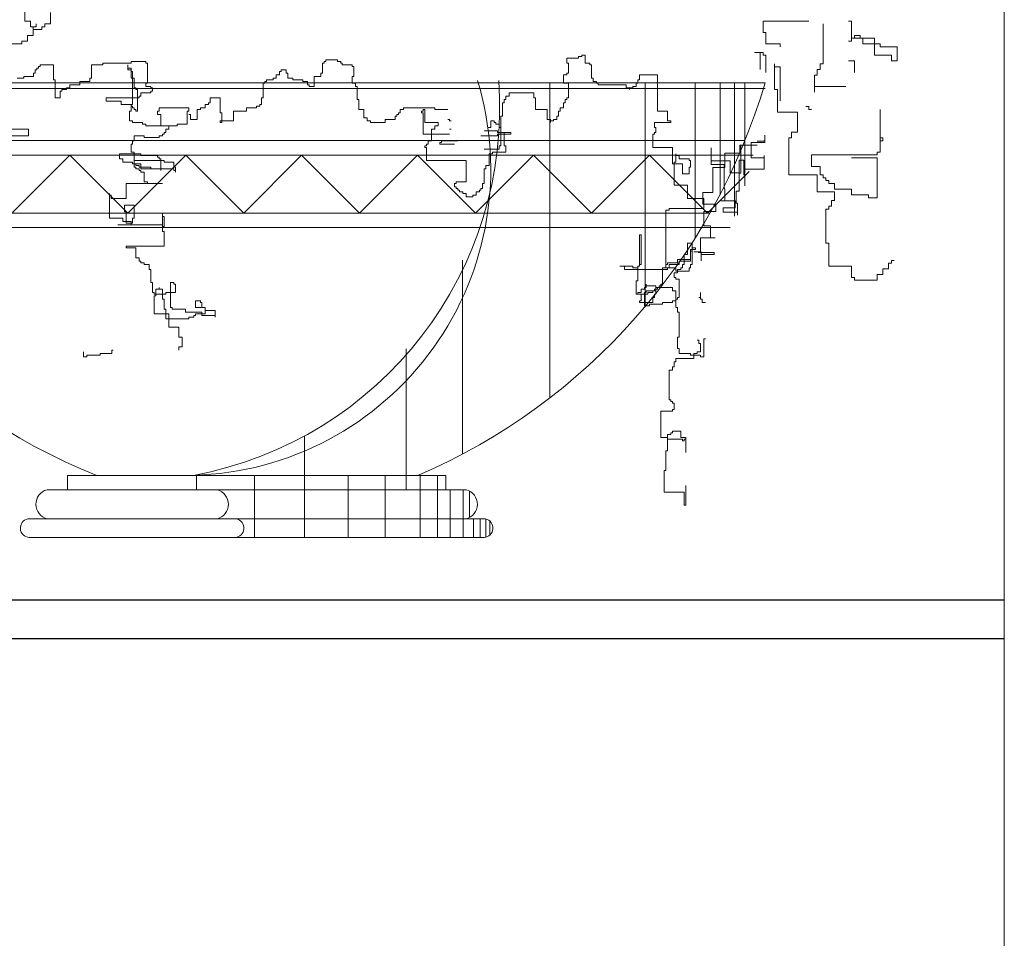
# Model space of a CAD drawing. Units: inches. Extents: x 139870 to 172552, y 50890 to 73960.
# Drawn here: x 163779 to 163983, y 68696 to 68886 of the extents above; entities that cross this region are included whole.
import ezdxf

# ---------------------------------------------------------------- set-up
doc = ezdxf.new("R2010")
doc.units = ezdxf.units.IN
doc.header["$MEASUREMENT"] = 0
doc.layers.get('0').update_dxf_attribs({"color": 2})
for name, color, linetype in [('00', 1, 'Continuous'), ('2', 2, 'Continuous'), ('3', 3, 'Continuous')]:
    doc.layers.add(name, color=color, linetype=linetype)

# ---------------------------------------------------------------- blocks, each defined once
blk = doc.blocks.new('Hp1')
at = {"layer": '00', "color": 3, "lineweight": 13}
for p, q in [((-144.16, 180.29), (-144.16, 171.45)), ((-135.31, 170.46), (-135.31, 174.39)), ((-144.16, 171.45), (-142.19, 171.45)), ((-142.19, 171.45), (-142.19, 169.48)), ((-140.23, 169.48), (-140.23, 170.46)), ((-137.27, 170.46), (-135.31, 170.46)), ((-137.27, 169.48), (-137.27, 170.46)), ((110.59, 171.45), (110.59, 167.51)), ((126.32, 171.45), (110.59, 171.45)), ((131.24, 156.7), (131.24, 170.46)), ((140.09, 171.45), (141.08, 171.45)), ((141.08, 171.45), (141.08, 165.55)), ((-143.18, 166.53), (-141.21, 166.53)), ((-143.18, 164.57), (-143.18, 166.53)), ((-142.19, 169.48), (-141.21, 169.48)), ((-141.21, 169.48), (-140.23, 169.48)), ((-141.21, 166.53), (-141.21, 169.48)), ((-141.21, 169.48), (-141.21, 168.5)), ((-141.21, 168.5), (-138.26, 168.5)), ((-138.26, 169.48), (-137.27, 169.48)), ((-138.26, 168.5), (-138.26, 169.48)), ((110.59, 167.51), (111.57, 167.51)), ((111.57, 167.51), (111.57, 163.58)), ((142.06, 166.53), (142.06, 165.55)), ((144.03, 166.53), (142.06, 166.53)), ((144.03, 165.55), (144.03, 166.53)), ((-156.95, 163.58), (-145.14, 163.58)), ((-145.14, 164.57), (-143.18, 164.57)), ((-145.14, 163.58), (-145.14, 164.57)), ((111.57, 163.58), (116.49, 163.58)), ((116.49, 163.58), (116.49, 162.6)), ((141.08, 164.57), (140.09, 164.57)), ((141.08, 165.55), (141.08, 164.57)), ((142.06, 165.55), (141.08, 165.55)), ((141.08, 165.55), (148.95, 165.55)), ((145.01, 165.55), (144.03, 165.55)), ((145.01, 163.58), (145.01, 165.55)), ((150.91, 163.58), (145.01, 163.58)), ((148.95, 165.55), (148.95, 159.65)), ((150.91, 162.6), (150.91, 163.58)), ((47.99, 159.75), (49.13, 159.75)), ((47.99, 159.18), (47.99, 159.75)), ((49.13, 159.75), (49.13, 156.9)), ((107.64, 160.63), (110.59, 160.63)), ((109.6, 160.63), (107.64, 160.63)), ((109.6, 154.74), (109.6, 160.63)), ((110.59, 160.63), (110.59, 159.65)), ((156.82, 162.6), (150.91, 162.6)), ((156.82, 157.69), (156.82, 162.6)), ((-138.84, 156.33), (-134.28, 156.33)), ((-138.84, 155.76), (-138.84, 156.33)), ((-134.28, 156.33), (-134.28, 151.21)), ((-121.18, 156.33), (-117.19, 156.33)), ((-121.18, 151.78), (-121.18, 156.33)), ((-117.19, 156.9), (-107.51, 156.9)), ((-117.19, 156.33), (-117.19, 156.9)), ((-108.65, 156.33), (-108.65, 154.63)), ((-108.65, 155.19), (-108.65, 156.33)), ((-107.51, 157.47), (-102.38, 157.47)), ((-107.51, 156.9), (-107.51, 157.47)), ((-102.38, 157.47), (-102.38, 156.9)), ((-102.38, 156.9), (-101.81, 156.9)), ((-101.81, 156.9), (-101.81, 150.07)), ((-41.44, 156.9), (-40.87, 156.9)), ((-41.44, 153.49), (-41.44, 156.9)), ((-40.87, 157.47), (-40.3, 157.47)), ((-40.87, 156.9), (-40.87, 157.47)), ((-40.3, 158.04), (-36.31, 158.04)), ((-40.3, 157.47), (-40.3, 158.04)), ((-36.31, 158.04), (-36.31, 157.47)), ((-36.31, 157.47), (-35.17, 157.47)), ((-35.17, 157.47), (-35.17, 156.9)), ((-35.17, 156.9), (-34.6, 156.9)), ((-34.6, 156.9), (-34.6, 156.33)), ((-34.6, 156.33), (-31.18, 156.33)), ((-31.18, 156.33), (-31.18, 155.76)), ((42.86, 158.61), (46.85, 158.61)), ((42.86, 156.9), (42.86, 158.61)), ((43.43, 156.9), (42.86, 156.9)), ((43.43, 153.49), (43.43, 156.9)), ((46.85, 159.18), (47.99, 159.18)), ((46.85, 158.61), (46.85, 159.18)), ((49.13, 156.9), (50.84, 156.9)), ((50.84, 156.9), (50.84, 156.33)), ((50.84, 156.33), (51.41, 156.33)), ((51.41, 156.33), (51.41, 151.78)), ((110.59, 159.65), (111.57, 159.65)), ((111.57, 159.65), (111.57, 153.76)), ((114.52, 156.7), (114.52, 147.86)), ((114.52, 155.72), (114.52, 156.7)), ((130.26, 156.7), (131.24, 156.7)), ((130.26, 154.74), (130.26, 156.7)), ((140.09, 157.69), (142.06, 157.69)), ((142.06, 157.69), (142.06, 153.76)), ((148.95, 159.65), (154.85, 159.65)), ((154.85, 159.65), (154.85, 157.69)), ((154.85, 157.69), (156.82, 157.69)), ((-141.12, 153.49), (-140.55, 153.49)), ((-141.12, 152.35), (-141.12, 153.49)), ((-140.55, 154.63), (-139.98, 154.63)), ((-140.55, 153.49), (-140.55, 154.63)), ((-139.98, 155.19), (-139.41, 155.19)), ((-139.98, 154.63), (-139.98, 155.19)), ((-139.41, 155.76), (-138.84, 155.76)), ((-139.41, 155.19), (-139.41, 155.76)), ((-107.51, 155.19), (-108.65, 155.19)), ((-108.65, 154.63), (-107.51, 154.63)), ((-107.51, 151.78), (-107.51, 155.19)), ((-107.51, 154.63), (-107.51, 154.06)), ((-107.51, 154.06), (-106.94, 154.06)), ((-106.94, 154.06), (-106.94, 142.67)), ((-57.39, 152.92), (-56.25, 152.92)), ((-57.39, 151.78), (-57.39, 152.92)), ((-56.25, 154.06), (-55.68, 154.06)), ((-56.25, 152.92), (-56.25, 154.06)), ((-55.68, 154.63), (-53.97, 154.63)), ((-55.68, 154.06), (-55.68, 154.63)), ((-53.97, 154.63), (-53.97, 153.49)), ((-53.97, 153.49), (-53.4, 153.49)), ((-53.4, 153.49), (-53.4, 151.78)), ((-42.01, 153.49), (-41.44, 153.49)), ((-42.01, 152.35), (-42.01, 153.49)), ((-31.18, 155.76), (-30.61, 155.76)), ((-30.61, 155.76), (-30.61, 152.35)), ((41.72, 152.92), (42.86, 152.92)), ((41.72, 150.07), (41.72, 152.92)), ((42.86, 153.49), (43.43, 153.49)), ((42.86, 152.92), (42.86, 153.49)), ((67.92, 152.92), (74.19, 152.92)), ((67.92, 151.21), (67.92, 152.92)), ((74.19, 152.92), (74.19, 140.4)), ((116.49, 155.72), (114.52, 155.72)), ((116.49, 143.93), (116.49, 155.72)), ((129.28, 154.74), (130.26, 154.74)), ((129.28, 152.77), (129.28, 154.74)), ((-146.81, 151.78), (-144.53, 151.78)), ((-144.53, 152.35), (-141.12, 152.35)), ((-144.53, 151.78), (-144.53, 152.35)), ((-134.28, 151.21), (-133.71, 151.21)), ((-133.71, 151.21), (-133.71, 144.95)), ((-128.58, 149.5), (-125.17, 149.5)), ((-128.58, 148.37), (-128.58, 149.5)), ((-125.17, 150.64), (-121.75, 150.64)), ((-125.17, 149.5), (-125.17, 150.64)), ((-121.75, 151.78), (-121.18, 151.78)), ((-121.75, 150.64), (-121.75, 151.78)), ((-106.37, 151.78), (-107.51, 151.78)), ((-106.37, 148.37), (-106.37, 151.78)), ((-102.38, 150.07), (-102.38, 148.93)), ((-101.81, 150.07), (-102.38, 150.07)), ((-61.94, 150.07), (-61.37, 150.07)), ((-61.94, 144.95), (-61.94, 150.07)), ((-61.37, 150.64), (-60.8, 150.64)), ((-61.37, 150.07), (-61.37, 150.64)), ((-60.8, 151.21), (-58.52, 151.21)), ((-60.8, 150.64), (-60.8, 151.21)), ((-58.52, 151.78), (-57.39, 151.78)), ((-58.52, 151.21), (-58.52, 151.78)), ((-53.4, 151.78), (-51.69, 151.78)), ((-51.69, 151.78), (-51.69, 151.21)), ((-51.69, 151.21), (-48.27, 151.21)), ((-48.27, 151.21), (-48.27, 150.64)), ((-48.27, 150.64), (-46.56, 150.64)), ((-46.56, 150.64), (-46.56, 149.5)), ((-46.56, 149.5), (-45.99, 149.5)), ((-45.99, 149.5), (-45.99, 148.93)), ((-44.28, 152.35), (-42.01, 152.35)), ((-44.28, 148.93), (-44.28, 152.35)), ((-31.18, 152.35), (-31.18, 150.07)), ((-30.61, 152.35), (-31.18, 152.35)), ((-31.18, 150.07), (-30.04, 150.07)), ((-30.04, 150.07), (-30.04, 148.93)), ((43.43, 150.07), (41.72, 150.07)), ((43.43, 144.95), (43.43, 150.07)), ((51.41, 151.78), (51.98, 151.78)), ((51.98, 151.78), (51.98, 150.64)), ((51.98, 150.64), (53.12, 150.64)), ((53.12, 150.64), (53.12, 150.07)), ((53.12, 150.07), (53.68, 150.07)), ((53.68, 150.07), (53.68, 149.5)), ((53.68, 149.5), (63.37, 149.5)), ((63.37, 149.5), (63.37, 148.37)), ((66.79, 150.07), (67.36, 150.07)), ((66.79, 148.93), (66.79, 150.07)), ((67.36, 151.21), (67.92, 151.21)), ((67.36, 150.07), (67.36, 151.21)), ((100.73, 150), (100.73, 104.1)), ((104.31, 150), (104.31, 114.64)), ((128.29, 152.77), (129.28, 152.77)), ((128.29, 146.88), (128.29, 152.77)), ((-132, 147.23), (-131.43, 147.23)), ((-132, 144.95), (-132, 147.23)), ((-131.43, 147.8), (-129.72, 147.8)), ((-131.43, 147.23), (-131.43, 147.8)), ((-129.72, 148.37), (-128.58, 148.37)), ((-129.72, 147.8), (-129.72, 148.37)), ((-105.8, 148.37), (-106.37, 148.37)), ((-105.8, 147.8), (-105.8, 148.37)), ((-105.23, 147.8), (-105.8, 147.8)), ((-105.23, 140.4), (-105.23, 147.8)), ((-104.09, 146.66), (-104.09, 145.52)), ((-100.67, 146.66), (-104.09, 146.66)), ((-102.38, 148.93), (-100.67, 148.93)), ((-100.67, 148.93), (-100.67, 148.37)), ((-100.67, 148.37), (-100.1, 148.37)), ((-100.67, 147.23), (-100.67, 146.66)), ((-100.1, 147.23), (-100.67, 147.23)), ((-100.1, 148.37), (-100.1, 147.23)), ((-45.99, 148.93), (-44.28, 148.93)), ((-30.04, 148.93), (-29.48, 148.93)), ((-29.48, 148.93), (-29.48, 144.38)), ((22.93, 146.66), (31.47, 146.66)), ((22.93, 145.52), (22.93, 146.66)), ((31.47, 146.66), (31.47, 144.95)), ((63.37, 148.37), (64.51, 148.37)), ((64.51, 148.37), (65.65, 148.37)), ((64.51, 147.8), (64.51, 148.37)), ((64.51, 148.37), (64.51, 147.8)), ((65.65, 148.93), (66.79, 148.93)), ((65.65, 148.37), (65.65, 148.93)), ((114.52, 147.86), (115.51, 147.86)), ((115.51, 147.86), (115.51, 140)), ((128.29, 148.84), (139.11, 148.84)), ((-133.71, 144.95), (-132, 144.95)), ((-116.05, 144.95), (-116.05, 143.81)), ((-104.66, 144.95), (-116.05, 144.95)), ((-116.05, 143.81), (-110.93, 143.81)), ((-110.93, 143.81), (-110.93, 142.67)), ((-104.66, 145.52), (-104.66, 144.95)), ((-104.09, 145.52), (-104.66, 145.52)), ((-80.74, 143.24), (-80.17, 143.24)), ((-80.74, 142.67), (-80.74, 143.24)), ((-80.17, 144.95), (-76.75, 144.95)), ((-80.17, 143.24), (-80.17, 144.95)), ((-76.75, 144.95), (-76.75, 139.83)), ((-62.51, 144.95), (-61.94, 144.95)), ((-62.51, 142.67), (-62.51, 144.95)), ((-29.48, 144.38), (-28.91, 144.38)), ((-28.91, 144.38), (-28.91, 140.97)), ((20.65, 143.24), (21.22, 143.24)), ((20.65, 138.69), (20.65, 143.24)), ((21.22, 144.38), (21.79, 144.38)), ((21.22, 143.24), (21.22, 144.38)), ((21.79, 145.52), (22.93, 145.52)), ((21.79, 144.38), (21.79, 145.52)), ((31.47, 144.95), (32.04, 144.95)), ((32.04, 144.95), (32.04, 140.97)), ((41.72, 143.24), (42.29, 143.24)), ((41.72, 141.54), (41.72, 143.24)), ((42.29, 144.38), (42.86, 144.38)), ((42.29, 143.24), (42.29, 144.38)), ((42.86, 144.95), (43.43, 144.95)), ((42.86, 144.38), (42.86, 144.95)), ((-110.93, 142.67), (-107.51, 142.67)), ((-108.08, 140.4), (-108.08, 136.98)), ((-107.51, 140.4), (-108.08, 140.4)), ((-107.51, 142.67), (-107.51, 140.4)), ((-106.94, 142.67), (-107.51, 142.67)), ((-107.51, 142.67), (-107.51, 142.11)), ((-107.51, 142.11), (-106.94, 142.11)), ((-106.94, 142.11), (-106.94, 141.54)), ((-106.94, 141.54), (-106.37, 141.54)), ((-106.37, 141.54), (-106.37, 140.97)), ((-106.37, 140.97), (-105.8, 140.97)), ((-105.8, 140.97), (-105.8, 140.4)), ((-105.8, 140.4), (-105.23, 140.4)), ((-98.4, 140.4), (-98.4, 139.26)), ((-97.83, 140.4), (-98.4, 140.4)), ((-97.83, 141.54), (-97.83, 140.4)), ((-87.57, 141.54), (-97.83, 141.54)), ((-88.14, 140.4), (-87.57, 140.4)), ((-88.14, 135.84), (-88.14, 140.4)), ((-87.57, 140.4), (-87.57, 141.54)), ((-84.73, 140.97), (-83.59, 140.97)), ((-84.73, 137.55), (-84.73, 140.97)), ((-83.59, 141.54), (-81.88, 141.54)), ((-83.59, 140.97), (-83.59, 141.54)), ((-81.88, 142.67), (-80.74, 142.67)), ((-81.88, 141.54), (-81.88, 142.67)), ((-76.75, 139.83), (-76.18, 139.83)), ((-76.18, 139.83), (-76.18, 136.41)), ((-72.19, 140.4), (-67.64, 140.4)), ((-72.19, 136.98), (-72.19, 140.4)), ((-67.64, 141.54), (-64.22, 141.54)), ((-67.64, 140.4), (-67.64, 141.54)), ((-64.22, 142.11), (-63.08, 142.11)), ((-64.22, 141.54), (-64.22, 142.11)), ((-63.08, 142.67), (-62.51, 142.67)), ((-63.08, 142.11), (-63.08, 142.67)), ((-28.91, 140.97), (-27.2, 140.97)), ((-27.2, 140.97), (-27.2, 138.12)), ((-15.24, 139.83), (-14.67, 139.83)), ((-15.24, 139.26), (-15.24, 139.83)), ((-14.67, 140.97), (-13.53, 140.97)), ((-14.67, 139.83), (-14.67, 140.97)), ((-13.53, 141.54), (-2.7, 141.54)), ((-13.53, 140.97), (-13.53, 141.54)), ((-7.26, 140.4), (-6.69, 140.4)), ((-7.26, 139.83), (-7.26, 140.4)), ((-6.69, 139.83), (-7.26, 139.83)), ((-6.69, 140.97), (-6.12, 140.97)), ((-6.69, 140.4), (-6.69, 140.97)), ((-6.69, 132.43), (-6.69, 139.83)), ((-6.12, 140.97), (-6.12, 136.41)), ((-2.7, 141.54), (-2.7, 140.97)), ((-2.7, 140.97), (1.85, 140.97)), ((32.04, 140.97), (36.03, 140.97)), ((36.03, 140.97), (36.03, 137.55)), ((40.01, 140.4), (40.58, 140.4)), ((40.01, 138.69), (40.01, 140.4)), ((40.58, 141.54), (41.72, 141.54)), ((40.58, 140.4), (40.58, 141.54)), ((74.19, 140.4), (77.61, 140.4)), ((77.61, 140.4), (77.61, 136.98)), ((115.51, 140), (122.39, 140)), ((122.39, 140), (122.39, 133.12)), ((125.34, 141.96), (126.32, 141.96)), ((126.32, 141.96), (126.32, 140.98)), ((126.32, 140.98), (127.31, 140.98)), ((150.91, 140.98), (150.91, 131.15)), ((-108.08, 136.98), (-106.94, 136.98)), ((-106.94, 136.98), (-106.94, 136.41)), ((-106.94, 136.41), (-103.52, 136.41)), ((-103.52, 136.41), (-103.52, 135.84)), ((-98.4, 139.26), (-97.26, 139.26)), ((-97.26, 139.26), (-97.26, 135.28)), ((-87.57, 139.26), (-87, 139.26)), ((-87, 139.26), (-87, 137.55)), ((-87, 137.55), (-84.73, 137.55)), ((-76.75, 136.98), (-72.19, 136.98)), ((-76.75, 136.41), (-76.75, 136.98)), ((-76.18, 136.41), (-76.75, 136.41)), ((-27.2, 138.12), (-26.06, 138.12)), ((-26.06, 138.12), (-26.06, 136.98)), ((-26.06, 136.98), (-24.92, 136.98)), ((-24.92, 136.98), (-24.92, 136.41)), ((-24.92, 136.41), (-19.79, 136.41)), ((-19.79, 137.55), (-16.37, 137.55)), ((-19.79, 136.41), (-19.79, 137.55)), ((-16.37, 138.69), (-15.81, 138.69)), ((-16.37, 137.55), (-16.37, 138.69)), ((-15.81, 139.26), (-15.24, 139.26)), ((-15.81, 138.69), (-15.81, 139.26)), ((-6.12, 136.41), (-1.57, 136.41)), ((-1.57, 136.41), (-1.57, 135.28)), ((1.85, 137.55), (2.42, 137.55)), ((2.42, 137.55), (2.42, 136.98)), ((2.42, 136.98), (2.99, 136.98)), ((16.66, 136.98), (16.66, 134.71)), ((17.8, 136.98), (16.66, 136.98)), ((17.8, 136.41), (17.8, 136.98)), ((18.37, 136.41), (17.8, 136.41)), ((18.37, 135.84), (18.37, 136.41)), ((20.08, 128.45), (20.08, 138.69)), ((20.08, 138.69), (20.65, 138.69)), ((36.03, 137.55), (37.17, 137.55)), ((37.17, 137.55), (37.17, 136.41)), ((37.17, 136.98), (38.31, 136.98)), ((37.17, 136.41), (37.17, 136.98)), ((38.31, 137.55), (39.45, 137.55)), ((38.31, 136.98), (38.31, 137.55)), ((39.45, 138.69), (40.01, 138.69)), ((39.45, 137.55), (39.45, 138.69)), ((73.05, 136.41), (73.05, 134.71)), ((78.75, 136.41), (73.05, 136.41)), ((77.61, 136.98), (78.75, 136.98)), ((78.75, 136.98), (78.75, 136.41)), ((-163.9, 134.14), (-142.82, 134.14)), ((-142.82, 134.14), (-142.82, 131.86)), ((-103.52, 135.84), (-102.38, 135.84)), ((-102.38, 135.84), (-102.38, 135.28)), ((-102.38, 135.28), (-91.56, 135.28)), ((-97.26, 135.28), (-94.41, 135.28)), ((-96.12, 133), (-96.12, 132.43)), ((-95.55, 133), (-96.12, 133)), ((-95.55, 134.14), (-95.55, 133)), ((-94.41, 134.14), (-95.55, 134.14)), ((-94.41, 135.28), (-94.41, 134.14)), ((-91.56, 135.84), (-88.14, 135.84)), ((-91.56, 135.28), (-91.56, 135.84)), ((-3.84, 134.14), (-3.84, 130.15)), ((-2.7, 134.14), (-3.84, 134.14)), ((-2.7, 135.28), (-2.7, 134.14)), ((-1.57, 135.28), (-2.7, 135.28)), ((2.99, 134.14), (2.42, 134.14)), ((14.38, 133.57), (18.94, 133.57)), ((16.66, 134.71), (15.52, 134.71)), ((19.51, 135.84), (18.37, 135.84)), ((18.94, 133.57), (18.94, 133)), ((18.94, 133), (23.5, 133)), ((19.51, 134.71), (19.51, 135.84)), ((20.08, 134.71), (19.51, 134.71)), ((20.08, 133), (20.08, 134.71)), ((21.22, 133), (20.08, 133)), ((21.22, 128.45), (21.22, 133)), ((23.5, 133), (23.5, 132.43)), ((73.05, 134.71), (73.62, 134.71)), ((73.05, 133), (73.05, 132.43)), ((73.62, 133), (73.05, 133)), ((73.62, 134.71), (73.62, 133)), ((120.42, 133.12), (120.42, 131.15)), ((122.39, 133.12), (120.42, 133.12)), ((-142.82, 131.86), (-150.23, 131.86)), ((-106.94, 130.15), (-106.94, 129.02)), ((-106.37, 130.15), (-106.94, 130.15)), ((-106.37, 131.86), (-106.37, 130.15)), ((-102.95, 131.86), (-106.37, 131.86)), ((-102.95, 131.29), (-102.95, 131.86)), ((-97.83, 131.29), (-102.95, 131.29)), ((-97.83, 131.86), (-97.83, 131.29)), ((-96.69, 131.86), (-97.83, 131.86)), ((-96.69, 132.43), (-96.69, 131.86)), ((-96.12, 132.43), (-96.69, 132.43)), ((2.42, 132.43), (-6.69, 132.43)), ((-4.98, 130.15), (-4.98, 129.02)), ((-3.84, 130.15), (-4.98, 130.15)), ((-1, 129.58), (-1, 129.02)), ((-0.43, 129.58), (-1, 129.58)), ((-0.43, 130.15), (-0.43, 129.58)), ((5.27, 130.15), (-0.43, 130.15)), ((18.94, 131.86), (13.24, 131.86)), ((18.94, 132.43), (18.94, 131.86)), ((23.5, 132.43), (18.94, 132.43)), ((72.48, 132.43), (72.48, 127.88)), ((73.05, 132.43), (72.48, 132.43)), ((106.44, 129.61), (106.44, 124.26)), ((110.55, 129.61), (106.44, 129.61)), ((108.49, 130.02), (110.96, 130.02)), ((111.17, 129.61), (110.34, 129.61)), ((110.96, 130.02), (110.96, 130.23)), ((111.17, 132.08), (111.17, 129.61)), ((119.44, 131.15), (119.44, 118.38)), ((120.42, 131.15), (119.44, 131.15)), ((150.91, 131.15), (150.91, 126.24)), ((150.91, 130.17), (150.91, 131.15)), ((150.91, 131.15), (151.9, 131.15)), ((151.9, 130.17), (150.91, 130.17)), ((151.9, 131.15), (151.9, 130.17)), ((-107.51, 129.02), (-107.51, 126.17)), ((-106.94, 129.02), (-107.51, 129.02)), ((-107.51, 126.17), (-106.37, 126.17)), ((-106.37, 126.17), (-106.37, 122.19)), ((-6.12, 128.45), (-6.12, 127.88)), ((-5.55, 128.45), (-6.12, 128.45)), ((-6.12, 127.88), (-5.55, 127.88)), ((-5.55, 129.02), (-5.55, 128.45)), ((-4.98, 129.02), (-5.55, 129.02)), ((-5.55, 127.88), (-5.55, 123.32)), ((-1, 129.02), (4.13, 129.02)), ((14.38, 127.31), (19.51, 127.31)), ((17.23, 126.17), (21.79, 126.17)), ((17.23, 125.6), (17.23, 126.17)), ((19.51, 128.45), (20.08, 128.45)), ((19.51, 127.31), (19.51, 128.45)), ((21.79, 128.45), (21.22, 128.45)), ((21.79, 126.17), (21.79, 128.45)), ((72.48, 127.88), (79.32, 127.88)), ((79.32, 127.88), (79.32, 122.19)), ((92.65, 127.76), (92.65, 122)), ((92.65, 123.24), (92.65, 127.76)), ((97.38, 125.91), (97.38, 120.97)), ((102.53, 125.91), (97.38, 125.91)), ((102.53, 128.58), (102.53, 125.91)), ((108.49, 128.58), (102.53, 128.58)), ((102.94, 128.58), (106.02, 128.58)), ((102.94, 118.92), (102.94, 128.58)), ((149.93, 126.24), (149.93, 125.26)), ((150.91, 126.24), (149.93, 126.24)), ((-111.5, 125.6), (-111.5, 123.89)), ((-104.09, 125.6), (-111.5, 125.6)), ((-111.5, 123.89), (-110.36, 123.89)), ((-110.36, 123.89), (-110.36, 122.76)), ((-110.36, 122.76), (-106.94, 122.76)), ((-106.94, 122.76), (-106.94, 122.19)), ((-106.37, 123.32), (-106.37, 121.05)), ((-96.12, 123.32), (-106.37, 123.32)), ((-104.09, 125.03), (-104.09, 125.6)), ((-98.4, 125.03), (-104.09, 125.03)), ((-98.4, 124.46), (-98.4, 125.03)), ((-97.83, 124.46), (-98.4, 124.46)), ((-97.83, 123.89), (-97.83, 124.46)), ((-97.26, 123.89), (-97.83, 123.89)), ((-97.26, 119.91), (-97.26, 123.89)), ((-96.12, 122.76), (-96.12, 123.32)), ((-92.7, 122.76), (-96.12, 122.76)), ((-92.7, 121.05), (-92.7, 122.76)), ((-5.55, 123.32), (8.12, 123.32)), ((8.12, 123.32), (8.12, 115.93)), ((16.09, 125.6), (17.23, 125.6)), ((16.09, 121.62), (16.09, 125.6)), ((79.89, 122.76), (79.89, 114.79)), ((80.46, 122.76), (79.89, 122.76)), ((80.46, 125.6), (80.46, 122.76)), ((80.46, 125.03), (80.46, 125.6)), ((81.59, 125.03), (80.46, 125.03)), ((81.59, 123.89), (81.59, 125.03)), ((85.01, 123.89), (81.59, 123.89)), ((85.01, 123.32), (85.01, 123.89)), ((85.58, 123.32), (85.01, 123.32)), ((85.58, 121.05), (85.58, 123.32)), ((99.23, 123.24), (92.65, 123.24)), ((99.23, 119.12), (99.23, 123.24)), ((102.32, 123.44), (102.32, 119.12)), ((103.97, 123.44), (102.32, 123.44)), ((103.97, 118.3), (103.97, 123.44)), ((106.44, 124.26), (110.96, 124.26)), ((110.96, 125.09), (110.96, 120.36)), ((110.96, 124.26), (110.96, 125.09)), ((127.31, 125.26), (127.31, 121.32)), ((149.93, 125.26), (127.31, 125.26)), ((149.93, 124.27), (141.08, 124.27)), ((149.93, 110.51), (149.93, 124.27)), ((-106.94, 122.19), (-105.8, 122.19)), ((-106.37, 122.19), (-104.09, 122.19)), ((-106.37, 121.05), (-105.8, 121.05)), ((-105.8, 122.19), (-105.8, 121.62)), ((-105.8, 121.62), (-104.66, 121.62)), ((-105.8, 121.05), (-105.8, 120.48)), ((-105.8, 120.48), (-104.66, 120.48)), ((-104.66, 121.62), (-104.66, 121.05)), ((-104.66, 121.05), (-104.09, 121.05)), ((-104.66, 120.48), (-104.66, 119.91)), ((-104.66, 119.91), (-104.09, 119.91)), ((-104.09, 122.19), (-104.09, 121.05)), ((-104.09, 121.05), (-104.09, 120.48)), ((-104.09, 121.05), (-100.67, 121.05)), ((-104.09, 120.48), (-92.7, 120.48)), ((-104.09, 119.91), (-104.09, 119.34)), ((-104.09, 119.34), (-102.95, 119.34)), ((-102.95, 119.34), (-102.95, 115.93)), ((-100.67, 121.05), (-100.67, 120.48)), ((-100.67, 120.48), (-97.26, 120.48)), ((-97.26, 120.48), (-97.26, 119.91)), ((-92.13, 121.05), (-92.7, 121.05)), ((-92.7, 120.48), (-92.7, 119.91)), ((-92.7, 119.91), (-92.13, 119.91)), ((-92.13, 119.34), (-92.13, 121.05)), ((-92.13, 119.91), (-92.13, 119.34)), ((14.38, 120.48), (14.95, 120.48)), ((14.38, 115.36), (14.38, 120.48)), ((14.95, 121.62), (16.09, 121.62)), ((14.95, 120.48), (14.95, 121.62)), ((79.32, 122.19), (82.73, 122.19)), ((82.73, 122.19), (82.73, 118.77)), ((85.01, 121.05), (85.58, 121.05)), ((85.01, 118.77), (85.01, 121.05)), ((91.37, 105.2), (105.73, 119.57)), ((92.65, 122), (97.18, 122)), ((93.27, 120.97), (93.27, 112.34)), ((97.38, 120.97), (93.27, 120.97)), ((97.18, 122), (97.18, 113.57)), ((102.32, 119.12), (99.23, 119.12)), ((102.32, 118.92), (102.94, 118.92)), ((102.32, 112.75), (102.32, 118.92)), ((103.97, 120.36), (103.97, 118.3)), ((110.96, 120.36), (103.97, 120.36)), ((127.31, 121.32), (130.26, 121.32)), ((130.26, 121.32), (130.26, 118.38)), ((-102.95, 115.93), (-101.81, 115.93)), ((-101.81, 115.93), (-101.81, 115.36)), ((4.7, 115.93), (4.7, 115.36)), ((8.12, 115.93), (4.7, 115.93)), ((82.73, 118.77), (85.01, 118.77)), ((119.44, 118.38), (129.28, 118.38)), ((129.28, 118.38), (129.28, 112.48)), ((130.26, 118.38), (131.24, 118.38)), ((131.24, 118.38), (131.24, 117.39)), ((131.24, 117.39), (132.23, 117.39)), ((132.23, 117.39), (132.23, 116.41)), ((132.23, 116.41), (133.21, 116.41)), ((133.21, 116.41), (133.21, 115.43)), ((-109.22, 115.36), (-109.22, 110.23)), ((-96.69, 115.36), (-109.22, 115.36)), ((-101.81, 115.36), (-96.69, 115.36)), ((4.13, 115.36), (4.13, 114.22)), ((4.7, 115.36), (4.13, 115.36)), ((4.13, 114.22), (4.7, 114.22)), ((4.7, 114.22), (4.7, 113.65)), ((4.7, 113.65), (5.27, 113.65)), ((5.27, 113.65), (5.27, 113.08)), ((5.27, 113.08), (5.84, 113.08)), ((5.84, 113.08), (5.84, 112.51)), ((5.84, 112.51), (6.98, 112.51)), ((6.98, 112.51), (6.98, 111.94)), ((11.54, 112.51), (12.67, 112.51)), ((11.54, 111.37), (11.54, 112.51)), ((12.67, 113.08), (13.24, 113.08)), ((12.67, 112.51), (12.67, 113.08)), ((13.24, 113.65), (13.81, 113.65)), ((13.24, 113.08), (13.24, 113.65)), ((13.81, 115.36), (14.38, 115.36)), ((13.81, 113.65), (13.81, 115.36)), ((79.89, 114.79), (84.44, 114.79)), ((84.44, 114.79), (84.44, 110.23)), ((89.77, 112.34), (89.77, 108.23)), ((93.27, 112.34), (89.77, 112.34)), ((97.18, 113.57), (97.38, 113.57)), ((97.38, 113.57), (97.38, 109.46)), ((101.29, 112.75), (102.32, 112.75)), ((101.29, 108.64), (101.29, 112.75)), ((129.28, 112.48), (135.18, 112.48)), ((133.21, 115.43), (135.18, 115.43)), ((135.18, 115.43), (135.18, 113.46)), ((135.18, 113.46), (141.08, 113.46)), ((135.18, 112.48), (135.18, 109.53)), ((141.08, 113.46), (141.08, 111.5)), ((-114.91, 111.94), (-114.91, 103.41)), ((-114.91, 111.37), (-114.91, 111.94)), ((-114.34, 111.37), (-114.91, 111.37)), ((-114.34, 110.23), (-114.34, 111.37)), ((-109.22, 110.23), (-114.34, 110.23)), ((6.98, 111.94), (8.12, 111.94)), ((8.12, 111.94), (8.12, 110.8)), ((8.12, 110.8), (10.4, 110.8)), ((10.4, 111.37), (11.54, 111.37)), ((10.4, 110.8), (10.4, 111.37)), ((84.44, 110.23), (90.14, 110.23)), ((90.14, 110.23), (90.14, 106.82)), ((95.94, 109.46), (100.88, 109.46)), ((97.38, 109.46), (95.94, 109.46)), ((100.88, 109.46), (100.88, 106.99)), ((134.19, 109.53), (134.19, 107.57)), ((135.18, 109.53), (134.19, 109.53)), ((141.08, 111.5), (146.98, 111.5)), ((146.98, 111.5), (146.98, 110.51)), ((146.98, 110.51), (149.93, 110.51)), ((-109.79, 107.96), (-109.79, 105.68)), ((-106.37, 107.96), (-109.79, 107.96)), ((-109.79, 105.68), (-109.22, 105.68)), ((-109.22, 105.68), (-109.22, 102.27)), ((-106.37, 103.41), (-106.37, 107.96)), ((77.04, 106.25), (77.04, 86.33)), ((78.18, 106.25), (77.04, 106.25)), ((90.14, 106.82), (78.18, 106.82)), ((78.18, 106.82), (78.18, 106.25)), ((89.77, 108.23), (94.29, 108.23)), ((90.18, 105.76), (90.18, 100.83)), ((94.29, 105.76), (90.18, 105.76)), ((94.29, 108.23), (94.29, 105.76)), ((96.76, 106.99), (96.76, 105.55)), ((100.88, 106.99), (96.76, 106.99)), ((96.76, 105.55), (101.7, 105.55)), ((101.7, 108.64), (101.29, 108.64)), ((101.7, 104.53), (101.7, 108.64)), ((101.7, 105.55), (101.7, 104.53)), ((132.23, 106.58), (132.23, 94.79)), ((133.21, 106.58), (132.23, 106.58)), ((133.21, 107.57), (133.21, 106.58)), ((134.19, 107.57), (133.21, 107.57)), ((-114.91, 103.41), (-110.36, 103.41)), ((-110.36, 103.41), (-110.36, 102.27)), ((-110.36, 102.27), (-109.22, 102.27)), ((-109.22, 102.27), (-107.51, 102.27)), ((-109.22, 102.27), (-109.22, 101.7)), ((-107.51, 102.27), (-107.51, 101.13)), ((-106.94, 103.41), (-106.37, 103.41)), ((-106.94, 101.7), (-106.94, 103.41)), ((-96.69, 105.11), (-96.69, 98.85)), ((-96.69, 103.97), (-96.69, 105.11)), ((-96.12, 103.97), (-96.69, 103.97)), ((-96.12, 100.56), (-96.12, 103.97)), ((-112.07, 101.13), (-96.69, 101.13)), ((-107.51, 101.13), (-112.07, 101.13)), ((-109.22, 101.7), (-106.94, 101.7)), ((-96.69, 101.13), (-96.69, 100.56)), ((-96.69, 100.56), (-96.12, 100.56)), ((-96.69, 98.85), (-96.12, 98.85)), ((-96.12, 98.85), (-96.12, 93.73)), ((90.18, 100.83), (92.44, 100.83)), ((92.44, 100.83), (92.44, 96.71)), ((67.92, 97.71), (67.92, 86.9)), ((68.49, 97.71), (67.92, 97.71)), ((68.49, 87.47), (68.49, 97.71)), ((88.94, 96.71), (88.94, 91.57)), ((94.09, 96.71), (88.94, 96.71)), ((92.44, 96.71), (94.09, 96.71)), ((-109.22, 93.73), (-109.22, 93.16)), ((-96.12, 93.73), (-109.22, 93.73)), ((-109.22, 93.16), (-105.8, 93.16)), ((-105.8, 93.16), (-105.8, 89.75)), ((84.44, 94.87), (84.44, 90.88)), ((86.15, 94.87), (84.44, 94.87)), ((85.58, 92.59), (86.15, 92.59)), ((85.58, 89.18), (85.58, 92.59)), ((85.58, 92.02), (85.58, 88.61)), ((86.15, 92.02), (85.58, 92.02)), ((86.15, 92.59), (86.15, 94.87)), ((86.15, 93.73), (86.15, 92.02)), ((86.15, 93.16), (86.15, 93.73)), ((87.29, 93.16), (86.15, 93.16)), ((86.15, 92.59), (87.29, 92.59)), ((86.15, 87.47), (86.15, 92.59)), ((89.15, 91.78), (86.68, 91.78)), ((87.29, 92.59), (87.29, 93.16)), ((89.15, 88.7), (89.15, 91.78)), ((132.23, 94.79), (133.21, 94.79)), ((133.21, 94.79), (133.21, 86.93)), ((-105.8, 89.75), (-104.66, 89.75)), ((-104.66, 89.75), (-104.66, 88.61)), ((-104.66, 88.61), (-104.09, 88.61)), ((-104.09, 88.61), (-104.09, 88.04)), ((81.03, 89.18), (85.58, 89.18)), ((81.03, 88.04), (81.03, 89.18)), ((81.59, 88.61), (81.59, 87.47)), ((85.58, 88.61), (81.59, 88.61)), ((83.3, 90.88), (83.3, 87.47)), ((84.44, 90.88), (83.3, 90.88)), ((88.12, 91.57), (93.68, 91.57)), ((88.94, 91.57), (88.12, 91.57)), ((89.15, 90.96), (89.15, 88.7)), ((93.68, 90.96), (89.15, 90.96)), ((93.68, 91.57), (93.68, 90.96)), ((154.85, 88.89), (155.83, 88.89)), ((154.85, 87.91), (154.85, 88.89)), ((-104.09, 88.04), (-102.95, 88.04)), ((-102.95, 88.04), (-102.95, 87.47)), ((-102.95, 87.47), (-101.24, 87.47)), ((-101.24, 87.47), (-101.24, 85.76)), ((-101.24, 85.76), (-100.67, 85.76)), ((-100.67, 85.76), (-100.67, 81.21)), ((61.09, 86.9), (65.65, 86.9)), ((62.8, 86.9), (61.09, 86.9)), ((62.8, 85.76), (62.8, 86.9)), ((77.61, 85.76), (62.8, 85.76)), ((65.65, 86.9), (65.65, 86.33)), ((65.65, 86.33), (67.36, 86.33)), ((67.36, 86.9), (67.36, 81.78)), ((67.92, 86.9), (67.36, 86.9)), ((67.36, 86.9), (67.92, 86.9)), ((67.36, 86.33), (67.36, 86.9)), ((67.92, 87.47), (68.49, 87.47)), ((67.92, 86.9), (67.92, 87.47)), ((75.9, 86.33), (77.04, 86.33)), ((75.9, 80.64), (75.9, 86.33)), ((77.04, 87.47), (77.61, 87.47)), ((77.04, 86.33), (77.04, 87.47)), ((77.04, 86.33), (80.46, 86.33)), ((77.61, 88.04), (81.03, 88.04)), ((77.61, 87.47), (77.61, 88.04)), ((77.61, 86.33), (77.61, 85.76)), ((78.18, 86.33), (77.61, 86.33)), ((78.18, 87.47), (78.18, 86.33)), ((81.59, 87.47), (78.18, 87.47)), ((80.46, 86.33), (80.46, 85.19)), ((80.46, 85.19), (85.01, 85.19)), ((81.03, 85.76), (81.03, 84.62)), ((82.16, 85.76), (81.03, 85.76)), ((82.16, 86.33), (82.16, 85.76)), ((82.73, 86.33), (82.16, 86.33)), ((82.73, 87.47), (82.73, 86.33)), ((83.3, 87.47), (82.73, 87.47)), ((85.01, 86.33), (85.58, 86.33)), ((85.01, 85.19), (85.01, 86.33)), ((85.58, 87.47), (86.15, 87.47)), ((85.58, 86.33), (85.58, 87.47)), ((133.21, 86.93), (141.08, 86.93)), ((141.08, 86.93), (141.08, 83)), ((151.9, 85.94), (153.87, 85.94)), ((151.9, 83.98), (151.9, 85.94)), ((153.87, 87.91), (154.85, 87.91)), ((153.87, 85.94), (153.87, 87.91)), ((66.79, 81.78), (66.79, 77.23)), ((67.36, 81.78), (66.79, 81.78)), ((79.89, 84.62), (79.89, 82.92)), ((81.03, 84.62), (79.89, 84.62)), ((79.89, 82.92), (80.46, 82.92)), ((80.46, 82.92), (80.46, 82.35)), ((80.46, 82.35), (81.59, 82.35)), ((81.59, 82.35), (81.59, 76.09)), ((141.08, 83), (142.06, 83)), ((142.06, 83), (142.06, 82.01)), ((142.06, 82.01), (149.93, 82.01)), ((149.93, 83.98), (151.9, 83.98)), ((149.93, 82.01), (149.93, 83.98)), ((-100.67, 81.21), (-100.1, 81.21)), ((-100.1, 81.21), (-100.1, 77.79)), ((-98.97, 78.93), (-98.97, 76.66)), ((-97.83, 78.93), (-98.97, 78.93)), ((-97.83, 79.5), (-97.83, 78.93)), ((-97.83, 78.93), (-97.83, 79.5)), ((-96.69, 78.93), (-97.83, 78.93)), ((-96.69, 75.52), (-96.69, 78.93)), ((-93.84, 81.21), (-93.84, 72.67)), ((-92.7, 81.21), (-93.84, 81.21)), ((-92.7, 80.64), (-92.7, 81.21)), ((-92.13, 80.64), (-92.7, 80.64)), ((-92.13, 77.79), (-92.13, 80.64)), ((68.49, 78.93), (68.49, 77.79)), ((69.63, 78.93), (68.49, 78.93)), ((69.63, 79.5), (69.63, 78.93)), ((70.2, 79.5), (69.63, 79.5)), ((70.2, 80.64), (70.2, 79.5)), ((70.2, 80.07), (70.2, 80.64)), ((73.62, 80.07), (70.2, 80.07)), ((70.2, 78.36), (73.62, 78.36)), ((70.2, 77.79), (70.2, 78.36)), ((72.48, 78.36), (73.05, 78.36)), ((72.48, 77.79), (72.48, 78.36)), ((73.05, 78.93), (74.19, 78.93)), ((73.05, 78.36), (73.05, 78.93)), ((73.62, 77.23), (73.62, 80.07)), ((73.62, 79.5), (79.32, 79.5)), ((73.62, 78.36), (73.62, 79.5)), ((74.19, 79.5), (74.76, 79.5)), ((74.19, 78.93), (74.19, 79.5)), ((74.76, 80.07), (75.33, 80.07)), ((74.76, 79.5), (74.76, 80.07)), ((75.33, 80.64), (75.9, 80.64)), ((75.33, 80.07), (75.33, 80.64)), ((79.32, 79.5), (79.32, 78.36)), ((79.32, 78.36), (80.46, 78.36)), ((80.46, 78.36), (80.46, 72.67)), ((-100.1, 77.79), (-99.54, 77.79)), ((-99.54, 77.79), (-99.54, 77.23)), ((-99.54, 77.23), (-95.55, 77.23)), ((-99.54, 76.66), (-99.54, 70.4)), ((-98.97, 76.66), (-99.54, 76.66)), ((-96.12, 75.52), (-96.69, 75.52)), ((-96.12, 72.1), (-96.12, 75.52)), ((-95.55, 77.79), (-92.13, 77.79)), ((-95.55, 77.23), (-95.55, 77.79)), ((-85.3, 74.95), (-83.59, 74.95)), ((-85.3, 72.67), (-85.3, 74.95)), ((-83.59, 74.95), (-83.59, 74.38)), ((66.79, 77.23), (68.49, 77.23)), ((67.36, 77.79), (67.36, 77.23)), ((68.49, 77.79), (67.36, 77.79)), ((67.36, 77.23), (70.77, 77.23)), ((67.92, 74.95), (67.92, 74.38)), ((68.49, 74.95), (67.92, 74.95)), ((68.49, 77.23), (68.49, 74.95)), ((69.63, 77.79), (70.2, 77.79)), ((69.63, 73.24), (69.63, 77.79)), ((70.77, 77.79), (72.48, 77.79)), ((70.77, 77.23), (70.77, 77.79)), ((72.48, 76.09), (73.05, 76.09)), ((72.48, 74.38), (72.48, 76.09)), ((73.05, 77.23), (73.62, 77.23)), ((73.05, 76.09), (73.05, 77.23)), ((79.32, 74.95), (79.32, 74.38)), ((80.46, 74.95), (79.32, 74.95)), ((80.46, 75.52), (80.46, 74.95)), ((81.03, 75.52), (80.46, 75.52)), ((81.03, 76.09), (81.03, 75.52)), ((81.59, 76.09), (81.03, 76.09)), ((89, 76.09), (88.43, 76.09)), ((89, 77.79), (89, 76.09)), ((89, 75.52), (89, 77.79)), ((89.57, 75.52), (89, 75.52)), ((89.57, 74.38), (89.57, 75.52)), ((-95.55, 72.1), (-96.12, 72.1)), ((-95.55, 68.69), (-95.55, 72.1)), ((-93.84, 72.67), (-93.27, 72.67)), ((-93.27, 72.67), (-93.27, 72.1)), ((-93.27, 72.1), (-88.71, 72.1)), ((-88.71, 72.1), (-88.71, 70.97)), ((-81.88, 72.67), (-85.3, 72.67)), ((-83.59, 74.38), (-83.02, 74.38)), ((-83.02, 74.38), (-83.02, 72.67)), ((-83.02, 72.67), (-81.88, 72.67)), ((-81.88, 72.67), (-81.88, 70.4)), ((-81.88, 71.53), (-81.88, 72.67)), ((-78.46, 71.53), (-81.88, 71.53)), ((-78.46, 69.26), (-78.46, 71.53)), ((67.92, 74.38), (72.48, 74.38)), ((71.34, 73.24), (69.63, 73.24)), ((71.34, 73.81), (71.34, 73.24)), ((75.9, 73.81), (71.34, 73.81)), ((75.9, 74.38), (75.9, 73.81)), ((79.32, 74.38), (75.9, 74.38)), ((80.46, 72.67), (81.03, 72.67)), ((81.03, 72.67), (81.03, 70.97)), ((90.71, 74.38), (89.57, 74.38)), ((-99.54, 70.4), (-94.41, 70.4)), ((-87.57, 68.69), (-95.55, 68.69)), ((-94.41, 70.4), (-94.41, 65.84)), ((-88.71, 70.97), (-83.02, 70.97)), ((-87.57, 69.26), (-87.57, 68.69)), ((-85.86, 69.26), (-87.57, 69.26)), ((-85.86, 69.83), (-85.86, 69.26)), ((-85.3, 69.83), (-85.86, 69.83)), ((-85.3, 70.4), (-85.3, 69.83)), ((-81.88, 70.4), (-85.3, 70.4)), ((-83.02, 70.97), (-83.02, 69.83)), ((-83.02, 69.83), (-78.46, 69.83)), ((-78.46, 69.83), (-78.46, 69.26)), ((81.03, 70.97), (81.59, 70.97)), ((81.59, 70.97), (81.59, 62.43)), ((-94.41, 65.84), (-90.99, 65.84)), ((-90.99, 65.84), (-90.99, 62.43)), ((-90.99, 62.43), (-89.85, 62.43)), ((-89.85, 62.43), (-89.85, 59.01)), ((81.03, 62.43), (81.03, 58.44)), ((81.59, 62.43), (81.03, 62.43)), ((87.86, 61.29), (88.43, 61.29)), ((88.43, 61.29), (88.43, 60.15)), ((90.14, 61.86), (90.71, 61.86)), ((90.14, 55.6), (90.14, 61.86)), ((-114.18, 57.88), (-114.18, 56.74)), ((-113.61, 57.88), (-114.18, 57.88)), ((-90.99, 59.01), (-90.99, 57.88)), ((-89.85, 59.01), (-90.99, 59.01)), ((81.03, 58.44), (81.59, 58.44)), ((81.59, 58.44), (81.59, 56.74)), ((88.43, 60.15), (89, 60.15)), ((89, 60.15), (89, 57.31)), ((-123.87, 55.6), (-123.87, 57.31)), ((-122.73, 55.6), (-123.87, 55.6)), ((-122.73, 56.17), (-122.73, 55.6)), ((-118.17, 56.17), (-122.73, 56.17)), ((-118.17, 56.74), (-118.17, 56.17)), ((-114.18, 56.74), (-118.17, 56.74)), ((80.46, 55.03), (80.46, 53.89)), ((86.72, 55.03), (80.46, 55.03)), ((81.59, 56.74), (85.58, 56.74)), ((85.58, 56.74), (85.58, 56.17)), ((85.58, 56.17), (89, 56.17)), ((86.72, 56.74), (86.72, 55.03)), ((87.86, 56.74), (86.72, 56.74)), ((89, 57.31), (87.86, 57.31)), ((87.86, 57.31), (87.86, 56.74)), ((89, 56.17), (89, 55.6)), ((89, 55.6), (90.14, 55.6)), ((78.18, 51.05), (78.18, 40.8)), ((79.32, 51.05), (78.18, 51.05)), ((79.32, 52.18), (79.32, 51.05)), ((79.89, 52.18), (79.32, 52.18)), ((79.89, 53.89), (79.89, 52.18)), ((80.46, 53.89), (79.89, 53.89)), ((78.18, 40.8), (78.75, 40.8)), ((78.75, 40.8), (78.75, 40.23)), ((78.75, 40.23), (79.32, 40.23)), ((79.32, 40.23), (79.32, 39.66)), ((79.32, 39.66), (79.89, 39.66)), ((79.32, 37.39), (79.32, 36.82)), ((79.89, 37.39), (79.32, 37.39)), ((79.89, 39.66), (79.89, 37.39)), ((75.33, 36.82), (75.33, 27.71)), ((79.32, 36.82), (75.33, 36.82)), ((75.33, 27.71), (77.61, 27.71)), ((77.61, 28.85), (77.61, 23.16)), ((78.75, 28.85), (77.61, 28.85)), ((77.61, 27.71), (77.61, 27.14)), ((78.75, 29.42), (78.75, 28.85)), ((79.32, 29.42), (78.75, 29.42)), ((79.32, 29.99), (79.32, 29.42)), ((82.16, 29.99), (79.32, 29.99)), ((82.16, 27.71), (82.16, 29.99)), ((83.87, 27.71), (82.16, 27.71)), ((83.87, 22.59), (83.87, 27.71)), ((83.87, 27.71), (83.87, 22.59)), ((83.87, 27.14), (83.87, 27.71)), ((77.61, 27.14), (82.73, 27.14)), ((82.73, 27.14), (82.73, 26.57)), ((82.73, 26.57), (83.3, 26.57)), ((83.3, 27.14), (83.87, 27.14)), ((83.3, 26.57), (83.3, 27.14)), ((77.04, 23.16), (77.04, 16.33)), ((77.61, 23.16), (77.04, 23.16)), ((76.47, 16.33), (76.47, 8.93)), ((77.04, 16.33), (76.47, 16.33)), ((83.87, 4.38), (83.87, 11.21)), ((76.47, 8.93), (83.3, 8.93)), ((83.3, 8.93), (83.3, 4.38)), ((83.3, 4.38), (83.87, 4.38))]:
    blk.add_line(p, q, dxfattribs=at)
at = {"layer": '00', "lineweight": 13}
for p, q in [((-238.75, 150.2), (111.25, 150.2)), ((-238.75, 148.2), (111.25, 148.2)), ((-232.5, 130.2), (104.32, 130.2)), ((-68.63, 105.2), (-88.63, 125.2)), ((-68.63, 105.2), (-48.63, 125.2)), ((11.37, 105.2), (31.37, 125.2)), ((51.37, 105.2), (31.37, 125.2)), ((51.37, 105.2), (71.37, 125.2)), ((-221.19, 105.2), (92.27, 105.2)), ((-129.39, 14.7), (-129.39, 9.7)), ((-136.49, 9.7), (-65.15, 9.7)), ((8.16, 9.7), (-65.15, 9.7)), ((-136.34, -0.3), (-143.15, -0.3)), ((-136.34, -0.3), (-65.15, -0.3)), ((-77.91, -0.3), (-71.1, -0.3)), ((8.01, -0.3), (-65.15, -0.3)), ((8.01, -0.3), (14.83, -0.3))]:
    blk.add_line(p, q, dxfattribs=at)
at = {"layer": '00', "color": 2, "lineweight": 13}
for p, q in [((36.94, 150), (36.94, 41.39)), ((69.91, 150), (69.91, 72.97)), ((87.11, 150), (87.11, 96.54)), ((95.71, 150), (95.71, 111.53)), ((6.83, 88.98), (6.83, 22.01)), ((-12.52, 58.31), (-12.52, 9.7)), ((-47.6, 28.33), (-47.6, -6.75)), ((-64.89, 14.7), (-64.89, -6.75)), ((-32.61, 14.7), (-32.61, -6.75)), ((-19.84, 14.7), (-19.84, -6.75)), ((-7.76, 14.7), (-7.76, -6.75)), ((-1.73, 14.7), (-1.73, -6.75)), ((2.59, 9.7), (2.59, -6.75)), ((7.1, 9.7), (7.1, -6.75)), ((9.26, 9.26), (9.26, 0.17)), ((10.64, -0.3), (10.64, -6.75)), ((12.99, -0.3), (12.99, -6.75)), ((14.95, -0.33), (14.95, -6.75)), ((16.33, -1.1), (16.33, -5.88))]:
    blk.add_line(p, q, dxfattribs=at)
at = {"layer": '00', "color": 4, "lineweight": 13}
for p, q in [((-230.57, 125.2), (107.17, 125.2)), ((-218.4, 100.2), (99.21, 100.2)), ((-142.68, -6.75), (14.35, -6.75))]:
    blk.add_line(p, q, dxfattribs=at)
at = {"layer": '00', "color": 1, "lineweight": 13}
for p, q in [((-148.63, 105.2), (-128.63, 125.2)), ((-108.63, 105.2), (-128.63, 125.2)), ((-108.63, 105.2), (-88.63, 125.2)), ((-28.63, 105.2), (-48.63, 125.2)), ((-28.63, 105.2), (-8.63, 125.2)), ((11.37, 105.2), (-8.63, 125.2)), ((91.37, 105.2), (71.37, 125.2)), ((-129.39, 14.7), (-65.15, 14.7)), ((-84.87, 14.7), (-84.87, 9.7)), ((1.06, 14.7), (-65.15, 14.7))]:
    blk.add_line(p, q, dxfattribs=at)
at = {"layer": '00', "color": 5, "lineweight": 13}
blk.add_line((1.06, 14.7), (1.06, 9.7), dxfattribs=at)
at = {"layer": '00', "lineweight": 13}
for centre, radius, start, end in [((-46.51, 199.28), 198.41, 194.322, 248.4862), ((-135.16, 4.72), 5.16, 104.899, 256.7648), ((-142.42, -3.49), 3.27, 102.9083, 265.5082)]:
    blk.add_arc(centre, radius, start, end, dxfattribs=at)
at = {"layer": '00', "color": 5, "lineweight": 13}
for centre, radius, start, end in [((-92.71, 209.71), 212.46, 293.4015, 343.7344), ((6.83, 4.72), 5.16, 283.2352, 75.101), ((14.1, -3.49), 3.27, 274.4918, 77.0917)]:
    blk.add_arc(centre, radius, start, end, dxfattribs=at)
at = {"layer": '00', "color": 1, "lineweight": 13}
for centre, radius, start, end in [((-79.09, 4.72), 5.16, 283.2352, 75.101), ((-71.83, -3.49), 3.27, 274.4918, 77.0917)]:
    blk.add_arc(centre, radius, start, end, dxfattribs=at)
at = {"layer": '2', "lineweight": 13}
for p, q in [((-77.77, 9.7), (-84.87, 9.7)), ((-71.1, -0.3), (-77.91, -0.3))]:
    blk.add_line(p, q, dxfattribs=at)
at = {"layer": '2', "color": 2, "lineweight": 13}
blk.add_arc((-109.5, 141.73), 129.2, 280.499, 4.1009, dxfattribs=at)
at = {"layer": '2', "lineweight": 13}
for centre, radius, start, end in [((-89, 120.26), 105.61, 271.6544, 16.9048), ((-65.15, 9.7), 0, 180, 0), ((-65.15, 9.7), 0, 180, 0)]:
    blk.add_arc(centre, radius, start, end, dxfattribs=at)
at = {"layer": '3', "lineweight": 13}
for p, q in [((-7.76, 14.7), (1.06, 14.7)), ((-7.76, 14.7), (1.06, 14.7)), ((1.06, 14.7), (1.06, 9.7)), ((1.06, 9.7), (8.16, 9.7)), ((8.01, -0.3), (14.83, -0.3)), ((8.01, -0.3), (14.83, -0.3))]:
    blk.add_line(p, q, dxfattribs=at)

msp = doc.modelspace()

# ---------------------------------------------------------------- linework, layer by layer
at = {"color": 1, "lineweight": 13}
msp.add_line((163983.09, 69686.27), (163983.09, 67586.27), dxfattribs=at)
at = {"color": 5}
for p, q in [((163653.09, 68766.27), (163983.09, 68766.27)), ((163653.09, 68758.27), (163983.09, 68758.27))]:
    msp.add_line(p, q, dxfattribs=at)

# ---------------------------------------------------------------- block references
at = {"lineweight": 13, "xscale": 0.6000000000058208, "yscale": 0.5999999999985448, "zscale": 0.6}
msp.add_blockref('Hp1', (163866.81, 68783.21), dxfattribs=at)

doc.saveas('drawing.dxf')
